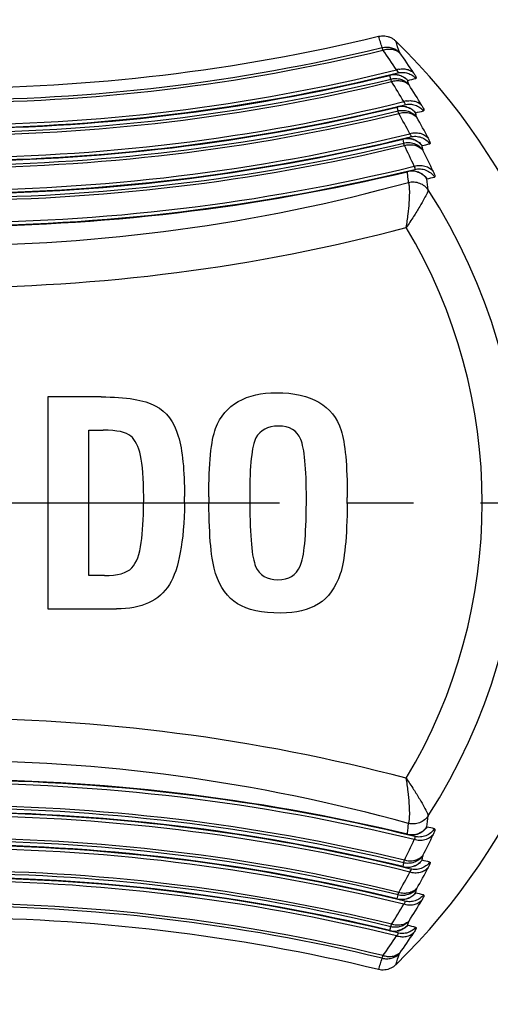
# Model space of a CAD drawing. Units: millimetres. Extents: x 0 to 210, y 0 to 297.
# Drawn here: x 62 to 72, y 109 to 130 of the extents above; entities that cross this region are included whole.
import ezdxf

# ---------------------------------------------------------------- set-up
doc = ezdxf.new("R2010")
doc.units = ezdxf.units.MM
doc.header["$LTSCALE"] = 19.36
doc.linetypes.add('CENTER', pattern=[0.6, 0.375, -0.075, 0.075, -0.075])
doc.layers.get('0').update_dxf_attribs({"linetype": 'CONTINUOUS'})
doc.layers.add('BEZUGSACHSEN', color=7, linetype='CONTINUOUS')
doc.layers.add('RUNDUNGEN', color=7, linetype='CONTINUOUS')

msp = doc.modelspace()

# ---------------------------------------------------------------- linework, layer by layer
at = {"color": 7, "linetype": 'CONTINUOUS'}
for p, q in [((62.242, 122.3), (62.242, 117.7)), ((63.395, 122.3), (62.242, 122.3)), ((63.1271, 121.5775), (63.4402, 121.5775)), ((63.1271, 118.4225), (63.1271, 121.5775)), ((63.4643, 118.4225), (63.1271, 118.4225)), ((62.242, 117.7), (63.7262, 117.7))]:
    msp.add_line(p, q, dxfattribs=at)
for centre, radius, start, end in [((60, 169), 40, 256.39938, 283.60062), ((60, 120), 14, 314.3068, 45.6932), ((51.3618, 120.1312), 12.9545, 359.41969, 0.00556), ((54.2957, 120.1404), 10.9056, 359.26238, 0.00577), ((84.8121, 120.1283), 19.0839, 179.9966, 180.38525), ((88.9227, 120.1487), 22.3094, 179.99523, 180.38181), ((48.7915, 120.0897), 19.05, 359.7303, 0.00193), ((50.5265, 120.1195), 18.2001, 359.62387, 0.00296), ((60, 71), 40, 76.39938, 103.60062)]:
    msp.add_arc(centre, radius, start, end, dxfattribs=at)
at = {"color": 9, "linetype": 'CONTINUOUS'}
for centre, radius, start, end in [((55.1878, 125.5685), 14.9305, 16.76914, 17.75641), ((55.3418, 125.2037), 15.2196, 17.48406, 18.43925), ((55.3289, 114.8005), 15.2331, 341.56119, 342.51553), ((55.1933, 114.4298), 14.9248, 342.24345, 343.2311)]:
    msp.add_arc(centre, radius, start, end, dxfattribs=at)
at = {"color": 7, "linetype": 'CONTINUOUS'}
for points, knots in [([(69.4061, 130.1217), (69.4279, 130.1269), (69.4725, 130.1339), (69.54, 130.1327), (69.6064, 130.1201), (69.6697, 130.0965), (69.7282, 130.0627), (69.763, 130.0341), (69.779, 130.0185)], [0, 0, 0, 0, 0.1667846, 0.3335424, 0.5002217, 0.6668518, 0.833673, 1, 1, 1, 1]), ([(69.779, 109.9815), (69.7629, 109.9658), (69.728, 109.9371), (69.6693, 109.9033), (69.6059, 109.8798), (69.5396, 109.8673), (69.4722, 109.8661), (69.4278, 109.8731), (69.4061, 109.8783)], [0, 0, 0, 0, 0.166941, 0.3343397, 0.5011874, 0.6675889, 0.8337612, 1, 1, 1, 1])]:
    msp.add_open_spline(points, degree=3, knots=knots, dxfattribs=at)
for points in [[(66.3664, 122.2007), (66.5952, 122.3271), (66.8691, 122.3903), (67.1882, 122.3903)], [(67.1882, 122.3903), (67.5736, 122.3903), (67.8836, 122.3211), (68.1144, 122.1838)], [(63.395, 122.3), (63.9369, 122.3), (64.3283, 122.2338), (64.5685, 122.1062)], [(65.8757, 121.6166), (65.975, 121.8815), (66.1376, 122.0742), (66.3664, 122.2007)], [(68.1144, 122.1838), (68.3442, 122.0471), (68.5038, 121.8454), (68.5928, 121.574)], [(64.5685, 122.1062), (64.8099, 121.9779), (64.9755, 121.7581), (65.0658, 121.448)], [(64.0356, 121.4503), (63.9369, 121.5353), (63.7382, 121.5775), (63.4402, 121.5775)], [(65.7281, 120.1295), (65.7281, 120.855), (65.7763, 121.3517), (65.8757, 121.6166)], [(67.2364, 121.6678), (67.0016, 121.6678), (66.839, 121.5805), (66.7487, 121.4089)], [(67.7198, 121.3783), (67.6398, 121.5715), (67.4772, 121.6678), (67.2364, 121.6678)], [(68.5928, 121.574), (68.6814, 121.3035), (68.7266, 120.8188), (68.7266, 120.1204)], [(64.2486, 121.0263), (64.2048, 121.2253), (64.1326, 121.3668), (64.0356, 121.4503)], [(65.0658, 121.448), (65.1562, 121.138), (65.2013, 120.7014), (65.2013, 120.1415)], [(66.7487, 121.4089), (66.6584, 121.2373), (66.6132, 120.8188), (66.6132, 120.1505)], [(67.8415, 120.0903), (67.8415, 120.7586), (67.7993, 121.1861), (67.7198, 121.3783)], [(64.3162, 120.1325), (64.3162, 120.5298), (64.2921, 120.8279), (64.2486, 121.0263)], [(64.2638, 119.1422), (64.2944, 119.3669), (64.312, 119.6535), (64.3156, 120)], [(65.2004, 120), (65.1894, 119.1546), (65.0787, 118.5637), (64.8738, 118.2294)], [(65.8752, 118.4705), (65.7817, 118.7553), (65.7336, 119.2659), (65.7286, 120)], [(66.6137, 120), (66.6187, 119.2663), (66.6608, 118.8077), (66.7427, 118.6242)], [(67.709, 118.6302), (67.7929, 118.8211), (67.8379, 119.2786), (67.8413, 120)], [(68.7262, 120), (68.7213, 119.2583), (68.6703, 118.7445), (68.5747, 118.4591)], [(64.0573, 118.5912), (64.1597, 118.7025), (64.2289, 118.8861), (64.2638, 119.1422)], [(63.4643, 118.4225), (63.7533, 118.4225), (63.952, 118.4767), (64.0573, 118.5912)], [(66.7427, 118.6242), (66.83, 118.4285), (66.9895, 118.3322), (67.2243, 118.3322)], [(67.2243, 118.3322), (67.4592, 118.3322), (67.6217, 118.4315), (67.709, 118.6302)], [(66.3486, 117.8118), (66.1315, 117.9469), (65.975, 118.1666), (65.8752, 118.4705)], [(68.5747, 118.4591), (68.4737, 118.1576), (68.3171, 117.9408), (68.103, 117.809)], [(64.8738, 118.2294), (64.6564, 117.8746), (64.2741, 117.7), (63.7262, 117.7)], [(67.2906, 117.6097), (66.8751, 117.6097), (66.562, 117.6789), (66.3486, 117.8118)], [(68.103, 117.809), (67.8866, 117.6759), (67.6157, 117.6097), (67.2906, 117.6097)]]:
    msp.add_open_spline(points, degree=3, dxfattribs=at)
at = {"layer": 'BEZUGSACHSEN', "color": 9, "linetype": 'CONTINUOUS'}
for p, q in [((69.6714, 129.1944), (69.651, 129.2751)), ((69.827, 128.5048), (69.8104, 128.5864)), ((69.95, 127.8072), (69.9372, 127.8898)), ((69.9372, 112.1102), (69.95, 112.1928)), ((69.8104, 111.4136), (69.827, 111.4952)), ((69.651, 110.7249), (69.6714, 110.8056))]:
    msp.add_line(p, q, dxfattribs=at)
at = {"layer": 'BEZUGSACHSEN', "color": 7, "linetype": 'CENTER'}
msp.add_line((60, 120), (83.6, 120), dxfattribs=at)
at = {"layer": 'BEZUGSACHSEN', "color": 9, "linetype": 'CONTINUOUS'}
for centre, radius, start, end in [((60, 169), 40.2567, 256.37457, 283.62543), ((60, 169), 40.315, 256.36889, 283.63111), ((59.0735, 122.4376), 12.7766, 32.982, 35.29908), ((59.2358, 122.1177), 13.0941, 33.3993, 35.72784), ((60, 169), 40.7994, 256.11468, 283.88532), ((60, 169), 40.8804, 256.34481, 283.65519), ((69.7476, 128.8805), 0.4062, 81.38267, 103.67624), ((69.9353, 128.9713), 0.4456, 102.00009, 108.89072), ((60, 169), 41.0219, 256.33909, 283.66091), ((60, 169), 40.9636, 256.34366, 283.65634), ((59.0492, 122.372), 12.6086, 30.14827, 32.45647), ((55.4884, 125.24), 15.0686, 14.76729, 15.09134), ((61.3743, 166.8926), 38.7084, 282.93354, 283.2), ((59.2141, 122.0546), 12.9211, 30.55459, 32.87531), ((60, 169), 41.5063, 256.12661, 283.87339), ((60, 169), 41.5873, 256.35544, 283.64456), ((69.9062, 128.1912), 0.4066, 80.28677, 103.54599), ((70.0917, 128.278), 0.4488, 100.97617, 108.09731), ((60, 169), 41.7288, 256.35617, 283.64383), ((60, 169), 41.6705, 256.35969, 283.64031), ((59.0333, 122.315), 12.4288, 27.26302, 29.57122), ((55.6799, 125.2708), 14.8752, 12.05217, 12.38086), ((61.4473, 166.5637), 39.0953, 282.9521, 283.20935), ((59.1992, 121.9988), 12.7382, 27.65768, 29.97928), ((60, 169), 42.2132, 256.18289, 283.81711), ((70.2156, 127.5771), 0.4516, 99.92188, 107.27823), ((60, 169), 42.4357, 256.41797, 283.58203), ((60, 169), 42.3774, 256.42049, 283.57951), ((60, 169), 42.2942, 256.41106, 283.58894), ((70.0319, 127.4939), 0.407, 79.13575, 103.37162), ((59.0259, 122.2654), 12.2379, 24.31454, 26.6313), ((55.3485, 125.1968), 15.2147, 9.33069, 9.65317), ((61.5018, 166.2717), 39.5235, 282.93452, 283.18329), ((59.1913, 121.9494), 12.546, 24.69695, 27.02786), ((60, 169), 42.9201, 256.28187, 283.71813), ((60, 169), 43.0011, 256.51001, 283.48999), ((55.3841, 125.5887), 14.7338, 5.61801, 6.2207), ((70.1244, 126.7887), 0.4073, 77.92533, 103.15358), ((59.9999, 163.2355), 37.6489, 254.51075, 285.48941), ((55.3987, 125.5904), 14.7191, 5.31617, 5.61726), ((55.4574, 125.2109), 15.1048, 5.99734, 6.9052), ((61.5334, 166.0303), 40.0076, 282.88327, 283.1241), ((60, 120), 12.4865, 327.06336, 32.93663), ((59.9999, 163.8285), 39.1551, 255.19429, 284.80594), ((60, 120), 11.6533, 329.16302, 30.83698), ((60.0001, 76.1715), 39.1551, 75.19429, 104.80594), ((60.0001, 76.7645), 37.6489, 74.51075, 105.48941), ((60, 71), 42.9201, 76.28187, 103.71813), ((60, 71), 43.0011, 76.51001, 103.48999), ((60, 71), 42.4357, 76.41797, 103.58203), ((60, 71), 42.2132, 76.18289, 103.81711), ((60, 71), 42.3774, 76.42049, 103.57951), ((60, 71), 42.2942, 76.41106, 103.58894), ((55.4555, 114.7893), 15.1067, 353.09512, 354.00286), ((55.4612, 114.4041), 14.6563, 354.38016, 354.68269), ((55.2908, 114.4209), 14.8276, 353.78148, 353.93129), ((70.1249, 113.2092), 0.4052, 256.84618, 290.62457), ((55.3068, 114.4191), 14.8115, 353.93129, 354.38088), ((59.1939, 118.0493), 12.5431, 332.97187, 335.30333), ((61.5314, 73.9612), 40.0163, 76.87593, 77.1167), ((60, 71), 41.7288, 76.35617, 103.64383), ((60, 71), 41.6705, 76.35969, 103.64031), ((60, 71), 41.5873, 76.35544, 103.64456), ((59.0228, 117.7361), 12.2413, 333.36902, 335.68518), ((60, 71), 41.5063, 76.1266, 103.8734), ((55.4272, 114.7901), 15.1349, 350.34598, 350.67016), ((61.5003, 73.7219), 39.5301, 76.81673, 77.06546), ((60, 71), 41.0219, 76.33909, 103.66091), ((60, 71), 40.9636, 76.34366, 103.65634), ((59.0295, 117.6871), 12.4333, 330.42918, 332.7366), ((70.0324, 112.5038), 0.4047, 256.62803, 289.07581), ((59.2025, 117.9993), 12.7344, 330.02037, 332.34267), ((60, 71), 40.7994, 76.11467, 103.88533), ((60, 71), 40.8804, 76.34481, 103.65519), ((55.2934, 114.8129), 15.2706, 347.6234, 347.94357), ((61.4463, 73.4321), 39.0996, 76.79066, 77.04789), ((60, 71), 40.315, 76.36889, 103.63111), ((59.0445, 117.6309), 12.6142, 327.54402, 329.85126), ((69.9066, 111.8064), 0.4041, 256.45354, 287.59186), ((59.2181, 117.9429), 12.9164, 327.12427, 329.44583), ((60, 71), 40.2567, 76.37457, 103.62543), ((55.3014, 114.8098), 15.2621, 344.91071, 345.23066), ((69.7476, 111.1195), 0.4062, 256.3238, 278.61736), ((59.2404, 117.8791), 13.0885, 324.27166, 326.6012), ((61.3738, 73.1054), 38.7104, 76.8, 77.06646), ((59.0679, 117.5662), 12.7833, 324.70152, 327.01743), ((69.9367, 111.0334), 0.4505, 251.12511, 252.70081)]:
    msp.add_arc(centre, radius, start, end, dxfattribs=at)
at = {"layer": 'BEZUGSACHSEN', "color": 7, "linetype": 'CONTINUOUS'}
for centre, radius, start, end in [((60, 169), 40.869, 256.09464, 283.90536), ((60, 169), 41.5759, 256.11519, 283.88481), ((60, 169), 42.2828, 256.1797, 283.81709), ((60, 169), 42.9897, 256.28659, 283.71341), ((60, 71), 42.9897, 76.28659, 103.71341), ((60, 71), 42.2828, 76.17969, 103.81709), ((60, 71), 41.5759, 76.11519, 103.88481), ((60, 71), 40.869, 76.09463, 103.90537)]:
    msp.add_arc(centre, radius, start, end, dxfattribs=at)
at = {"layer": 'BEZUGSACHSEN', "color": 9, "linetype": 'CONTINUOUS'}
for points, knots in [([(69.4834, 129.8762), (69.5163, 129.8843), (69.5844, 129.8922), (69.6857, 129.8784), (69.78, 129.8401), (69.8343, 129.7995), (69.8582, 129.7762)], [0, 0, 0, 0, 0.2517352, 0.5028017, 0.7522182, 1, 1, 1, 1]), ([(69.501, 129.8205), (69.4984, 129.8283), (69.4936, 129.8423), (69.4877, 129.8609), (69.4846, 129.8717), (69.4834, 129.8762)], [0, 0, 0, 0, 0.4249149, 0.7591157, 1, 1, 1, 1]), ([(69.501, 129.8205), (69.5332, 129.8318), (69.599, 129.8469), (69.6984, 129.845), (69.7902, 129.8182), (69.843, 129.784), (69.8656, 129.7638)], [0, 0, 0, 0, 0.2647368, 0.5198835, 0.7643535, 1, 1, 1, 1]), ([(69.8582, 129.7762), (69.8585, 129.7752), (69.8597, 129.7727), (69.8622, 129.7686), (69.8643, 129.7655), (69.8656, 129.7638)], [0, 0, 0, 0, 0.2314296, 0.5629949, 1, 1, 1, 1]), ([(69.651, 129.2751), (69.6505, 129.2772), (69.6497, 129.2807), (69.6492, 129.2839), (69.6492, 129.2864), (69.6496, 129.2865)], [0, 0, 0, 0, 0.5430347, 0.8718488, 1, 1, 1, 1]), ([(69.6496, 129.2865), (69.6841, 129.2949), (69.7556, 129.3023), (69.8617, 129.2844), (69.9593, 129.2391), (70.0142, 129.1925), (70.038, 129.1662)], [0, 0, 0, 0, 0.2497151, 0.4997998, 0.7498257, 1, 1, 1, 1]), ([(69.8216, 129.3287), (69.8259, 129.3297), (69.8348, 129.343), (69.8143, 129.3666), (69.8013, 129.3827), (69.791, 129.3929)], [0, 0, 0, 0, 0.1637158, 0.4587347, 1, 1, 1, 1]), ([(70.0373, 129.1633), (70.0134, 129.1885), (69.9583, 129.2329), (69.8774, 129.2682), (69.8259, 129.2795), (69.8085, 129.2822)], [0, 0, 0, 0, 0.3982315, 0.7990162, 1, 1, 1, 1]), ([(69.8216, 129.3287), (69.8563, 129.3373), (69.9285, 129.345), (70.0356, 129.327), (70.1342, 129.281), (70.1895, 129.2337), (70.2134, 129.2069)], [0, 0, 0, 0, 0.2495404, 0.4993008, 0.7494378, 1, 1, 1, 1]), ([(69.8426, 129.4071), (69.8598, 129.4108), (69.9113, 129.4185), (69.9965, 129.4152), (70.0913, 129.3849), (70.1449, 129.3475), (70.1675, 129.3256)], [0, 0, 0, 0, 0.1515685, 0.4465121, 0.7285736, 1, 1, 1, 1]), ([(70.1675, 129.3256), (70.1809, 129.3053), (70.1991, 129.2702), (70.2231, 129.2353), (70.2191, 129.2082), (70.2134, 129.2069)], [0, 0, 0, 0, 0.5492987, 0.8679374, 1, 1, 1, 1]), ([(69.6714, 129.1944), (69.7059, 129.2028), (69.7772, 129.2106), (69.883, 129.1942), (69.9804, 129.1512), (70.0354, 129.1064), (70.0592, 129.0809)], [0, 0, 0, 0, 0.2517335, 0.5028648, 0.7522905, 1, 1, 1, 1]), ([(69.6884, 129.1385), (69.6858, 129.1464), (69.6812, 129.1605), (69.6756, 129.1791), (69.6725, 129.1899), (69.6714, 129.1944)], [0, 0, 0, 0, 0.4245102, 0.7588381, 1, 1, 1, 1]), ([(69.6884, 129.1385), (69.722, 129.1499), (69.7911, 129.1644), (69.8948, 129.1598), (69.9898, 129.1286), (70.0434, 129.0905), (70.0659, 129.0683)], [0, 0, 0, 0, 0.264573, 0.5198495, 0.7644153, 1, 1, 1, 1]), ([(70.038, 129.1662), (70.0374, 129.1661), (70.0368, 129.1648), (70.0372, 129.1638), (70.0373, 129.1633)], [0, 0, 0, 0, 0.5368692, 1, 1, 1, 1]), ([(70.0592, 129.0809), (70.0595, 129.0799), (70.0606, 129.0774), (70.0628, 129.0732), (70.0648, 129.0701), (70.0659, 129.0683)], [0, 0, 0, 0, 0.2334648, 0.5654711, 1, 1, 1, 1]), ([(69.8104, 128.5864), (69.8099, 128.5884), (69.8091, 128.592), (69.8086, 128.5952), (69.8086, 128.5977), (69.8091, 128.5978)], [0, 0, 0, 0, 0.5429291, 0.872052, 1, 1, 1, 1]), ([(69.8091, 128.5978), (69.8451, 128.6065), (69.9199, 128.6138), (70.0305, 128.5932), (70.1311, 128.5427), (70.1864, 128.4917), (70.2099, 128.4631)], [0, 0, 0, 0, 0.2497233, 0.499837, 0.7498596, 1, 1, 1, 1]), ([(69.977, 128.6389), (69.9814, 128.64), (69.9904, 128.653), (69.9732, 128.6774), (69.9614, 128.6941), (69.9523, 128.7045)], [0, 0, 0, 0, 0.1716157, 0.4700384, 1, 1, 1, 1]), ([(70.2091, 128.4601), (70.1855, 128.4877), (70.1299, 128.5364), (70.0465, 128.5759), (69.9929, 128.5889), (69.9748, 128.592)], [0, 0, 0, 0, 0.3981573, 0.7989914, 1, 1, 1, 1]), ([(69.977, 128.6389), (70.0132, 128.6479), (70.0886, 128.6555), (70.2002, 128.6347), (70.3017, 128.5836), (70.3573, 128.5319), (70.3809, 128.5028)], [0, 0, 0, 0, 0.2495332, 0.4992934, 0.7494368, 1, 1, 1, 1]), ([(70.0062, 128.7186), (70.0242, 128.722), (70.078, 128.729), (70.1668, 128.7233), (70.2645, 128.6884), (70.3186, 128.647), (70.341, 128.6232)], [0, 0, 0, 0, 0.1515377, 0.4466356, 0.7287505, 1, 1, 1, 1]), ([(70.341, 128.6232), (70.3532, 128.6025), (70.3699, 128.5669), (70.3911, 128.5311), (70.3867, 128.5042), (70.3809, 128.5028)], [0, 0, 0, 0, 0.544736, 0.8649977, 1, 1, 1, 1]), ([(69.827, 128.5047), (69.863, 128.5134), (69.9375, 128.5209), (70.0478, 128.5017), (70.1481, 128.4536), (70.2036, 128.4045), (70.2272, 128.3767)], [0, 0, 0, 0, 0.2517314, 0.5029324, 0.7523686, 1, 1, 1, 1]), ([(69.8432, 128.4487), (69.8408, 128.4566), (69.8364, 128.4707), (69.831, 128.4894), (69.8281, 128.5002), (69.827, 128.5048)], [0, 0, 0, 0, 0.4241878, 0.7586138, 1, 1, 1, 1]), ([(69.8432, 128.4487), (69.8785, 128.46), (69.9508, 128.4738), (70.0587, 128.4662), (70.1567, 128.4303), (70.2108, 128.3882), (70.2331, 128.364)], [0, 0, 0, 0, 0.2644283, 0.5198547, 0.7645124, 1, 1, 1, 1]), ([(70.2099, 128.4631), (70.2094, 128.463), (70.2088, 128.4616), (70.209, 128.4606), (70.2091, 128.4601)], [0, 0, 0, 0, 0.5380819, 1, 1, 1, 1]), ([(70.2272, 128.3767), (70.2274, 128.3757), (70.2283, 128.3731), (70.2304, 128.3689), (70.2321, 128.3657), (70.2331, 128.364)], [0, 0, 0, 0, 0.2353914, 0.5677659, 1, 1, 1, 1]), ([(70.1004, 127.9413), (70.1049, 127.9424), (70.1141, 127.9551), (70.1, 127.9803), (70.0895, 127.9976), (70.0815, 128.0083)], [0, 0, 0, 0, 0.1789712, 0.4808214, 1, 1, 1, 1]), ([(70.1004, 127.9413), (70.1381, 127.9506), (70.2169, 127.958), (70.3328, 127.9341), (70.437, 127.8776), (70.4927, 127.8212), (70.5158, 127.7898)], [0, 0, 0, 0, 0.2495253, 0.4992854, 0.7494357, 1, 1, 1, 1]), ([(70.1378, 128.022), (70.1566, 128.0253), (70.2127, 128.0314), (70.305, 128.0231), (70.4054, 127.9832), (70.4599, 127.9377), (70.4819, 127.9118)], [0, 0, 0, 0, 0.1515196, 0.4467991, 0.7289663, 1, 1, 1, 1]), ([(69.9372, 127.8898), (69.9368, 127.8918), (69.936, 127.8954), (69.9356, 127.8986), (69.9356, 127.9011), (69.9361, 127.9012)], [0, 0, 0, 0, 0.5428025, 0.8721915, 1, 1, 1, 1]), ([(69.9361, 127.9012), (69.9736, 127.9103), (70.0518, 127.9174), (70.1668, 127.8936), (70.2702, 127.8377), (70.3256, 127.782), (70.3486, 127.751)], [0, 0, 0, 0, 0.2497316, 0.499876, 0.7498953, 1, 1, 1, 1]), ([(69.95, 127.8072), (69.9875, 127.8161), (70.0654, 127.8233), (70.18, 127.8009), (70.2831, 127.7474), (70.3388, 127.6936), (70.3619, 127.6636)], [0, 0, 0, 0, 0.2517284, 0.5030051, 0.7524533, 1, 1, 1, 1]), ([(69.9655, 127.751), (69.9631, 127.7589), (69.959, 127.773), (69.9538, 127.7918), (69.951, 127.8026), (69.95, 127.8072)], [0, 0, 0, 0, 0.4239286, 0.7584292, 1, 1, 1, 1]), ([(69.9655, 127.751), (70.0023, 127.7622), (70.0779, 127.7752), (70.1901, 127.7642), (70.2908, 127.7233), (70.3452, 127.677), (70.3671, 127.6506)], [0, 0, 0, 0, 0.2642988, 0.5198968, 0.7646446, 1, 1, 1, 1]), ([(70.3477, 127.748), (70.3245, 127.7779), (70.2687, 127.8313), (70.183, 127.8752), (70.1275, 127.89), (70.1086, 127.8936)], [0, 0, 0, 0, 0.3980756, 0.7989636, 1, 1, 1, 1]), ([(70.3486, 127.751), (70.3481, 127.7509), (70.3475, 127.7496), (70.3477, 127.7485), (70.3477, 127.748)], [0, 0, 0, 0, 0.5391798, 1, 1, 1, 1]), ([(70.4819, 127.9118), (70.4929, 127.8907), (70.508, 127.8547), (70.5265, 127.8179), (70.5217, 127.7912), (70.5158, 127.7898)], [0, 0, 0, 0, 0.5404982, 0.8622195, 1, 1, 1, 1]), ([(70.3619, 127.6636), (70.362, 127.6625), (70.3628, 127.6599), (70.3646, 127.6556), (70.3662, 127.6524), (70.3671, 127.6506)], [0, 0, 0, 0, 0.2372207, 0.5699013, 1, 1, 1, 1]), ([(70.1783, 127.3043), (70.2165, 127.3155), (70.2949, 127.328), (70.4107, 127.3144), (70.5137, 127.2693), (70.5682, 127.2194), (70.5897, 127.1914)], [0, 0, 0, 0, 0.2643972, 0.5202563, 0.7649659, 1, 1, 1, 1]), ([(70.1914, 127.2358), (70.196, 127.2369), (70.2054, 127.2494), (70.1943, 127.2752), (70.1852, 127.2932), (70.1783, 127.3043)], [0, 0, 0, 0, 0.1856558, 0.4909556, 1, 1, 1, 1]), ([(70.0311, 127.1853), (70.0307, 127.1873), (70.03, 127.1909), (70.0296, 127.1941), (70.0296, 127.1966), (70.0301, 127.1967)], [0, 0, 0, 0, 0.5426522, 0.8722695, 1, 1, 1, 1]), ([(70.0301, 127.1967), (70.0692, 127.2061), (70.1508, 127.2129), (70.2702, 127.1857), (70.3761, 127.124), (70.4313, 127.0634), (70.4537, 127.0299)], [0, 0, 0, 0, 0.2497096, 0.4995761, 0.7496258, 1, 1, 1, 1]), ([(70.1914, 127.2358), (70.2307, 127.2453), (70.3128, 127.2524), (70.4331, 127.2252), (70.5397, 127.1629), (70.5952, 127.1016), (70.6175, 127.0677)], [0, 0, 0, 0, 0.2495166, 0.4992766, 0.7494345, 1, 1, 1, 1]), ([(70.4527, 127.0269), (70.4301, 127.0592), (70.3745, 127.1173), (70.2866, 127.166), (70.2291, 127.1828), (70.2096, 127.187)], [0, 0, 0, 0, 0.3979851, 0.7989322, 1, 1, 1, 1]), ([(70.5897, 127.1914), (70.5996, 127.1699), (70.6129, 127.1334), (70.6289, 127.0956), (70.6235, 127.0691), (70.6175, 127.0677)], [0, 0, 0, 0, 0.5365535, 0.8595898, 1, 1, 1, 1]), ([(70.0059, 125.9735), (70.0213, 126.0695), (70.0471, 126.2507), (70.0719, 126.501), (70.0825, 126.7049), (70.0778, 126.8494), (70.0677, 126.9277), (70.0551, 126.9527)], [0, 0, 0, 0, 0.2958912, 0.5566333, 0.766252, 0.9148583, 1, 1, 1, 1]), ([(70.0545, 126.9541), (70.0939, 126.9632), (70.176, 126.9696), (70.2958, 126.9427), (70.4019, 126.882), (70.4573, 126.8222), (70.4796, 126.7891)], [0, 0, 0, 0, 0.2516214, 0.5027445, 0.7522455, 1, 1, 1, 1]), ([(70.4537, 127.0299), (70.4531, 127.0297), (70.4525, 127.0284), (70.4526, 127.0274), (70.4527, 127.0269)], [0, 0, 0, 0, 0.5401785, 1, 1, 1, 1]), ([(70.4796, 126.789), (70.4771, 126.7657), (70.4475, 126.7019), (70.3883, 126.5818), (70.2895, 126.4122), (70.1601, 126.2027), (70.0595, 126.0532), (70.0059, 125.9735)], [0, 0, 0, 0, 0.0743773, 0.218166, 0.4284431, 0.6949265, 1, 1, 1, 1]), ([(70.0059, 114.0265), (70.0596, 113.9466), (70.1603, 113.7971), (70.2897, 113.5875), (70.3884, 113.4181), (70.4475, 113.298), (70.4771, 113.2342), (70.4796, 113.211)], [0, 0, 0, 0, 0.3055325, 0.5718633, 0.7820584, 0.9257186, 1, 1, 1, 1]), ([(70.0551, 113.0473), (70.0677, 113.0723), (70.0778, 113.1507), (70.0825, 113.2953), (70.0719, 113.4993), (70.047, 113.7496), (70.0213, 113.9307), (70.0059, 114.0265)], [0, 0, 0, 0, 0.0852338, 0.2339612, 0.4436472, 0.7045351, 1, 1, 1, 1]), ([(70.4796, 113.2109), (70.4573, 113.1777), (70.4018, 113.1179), (70.2956, 113.0572), (70.1758, 113.0304), (70.0939, 113.0368), (70.0545, 113.0459)], [0, 0, 0, 0, 0.2481101, 0.4978369, 0.7487541, 1, 1, 1, 1]), ([(70.0301, 112.8033), (70.0296, 112.8034), (70.0296, 112.8059), (70.03, 112.8091), (70.0307, 112.8127), (70.0311, 112.8147)], [0, 0, 0, 0, 0.1279108, 0.4575587, 1, 1, 1, 1]), ([(70.4537, 112.9701), (70.4313, 112.9366), (70.376, 112.8759), (70.27, 112.8142), (70.1506, 112.7871), (70.0691, 112.7939), (70.0301, 112.8033)], [0, 0, 0, 0, 0.2507559, 0.5010183, 0.750672, 1, 1, 1, 1]), ([(70.5897, 112.8087), (70.5682, 112.7805), (70.5136, 112.7306), (70.4105, 112.6856), (70.2947, 112.672), (70.2164, 112.6845), (70.1783, 112.6957)], [0, 0, 0, 0, 0.235398, 0.4803343, 0.7359931, 1, 1, 1, 1]), ([(70.6175, 112.9323), (70.5951, 112.8984), (70.5396, 112.8371), (70.433, 112.7748), (70.3127, 112.7476), (70.2306, 112.7547), (70.1914, 112.7642)], [0, 0, 0, 0, 0.250759, 0.5010243, 0.7506764, 1, 1, 1, 1]), ([(70.2676, 112.83), (70.3048, 112.844), (70.3747, 112.8829), (70.4302, 112.9409), (70.4527, 112.9731)], [0, 0, 0, 0, 0.5020077, 1, 1, 1, 1]), ([(70.4527, 112.9731), (70.4526, 112.9726), (70.4525, 112.9716), (70.4531, 112.9703), (70.4537, 112.9701)], [0, 0, 0, 0, 0.4602233, 1, 1, 1, 1]), ([(70.6175, 112.9323), (70.6235, 112.9309), (70.6289, 112.9043), (70.6129, 112.8666), (70.5996, 112.83), (70.5897, 112.8086)], [0, 0, 0, 0, 0.1406496, 0.4639704, 1, 1, 1, 1]), ([(70.1783, 112.6957), (70.1853, 112.7068), (70.1943, 112.7248), (70.2054, 112.7506), (70.196, 112.7631), (70.1914, 112.7642)], [0, 0, 0, 0, 0.5091419, 0.8143565, 1, 1, 1, 1]), ([(70.3671, 112.3494), (70.3452, 112.323), (70.2907, 112.2766), (70.1899, 112.2357), (70.0778, 112.2249), (70.0022, 112.2378), (69.9655, 112.249)], [0, 0, 0, 0, 0.2355544, 0.4807019, 0.7361875, 1, 1, 1, 1]), ([(70.3671, 112.3494), (70.3662, 112.3476), (70.3646, 112.3444), (70.3628, 112.3401), (70.362, 112.3375), (70.3619, 112.3364)], [0, 0, 0, 0, 0.4312135, 0.7635894, 1, 1, 1, 1]), ([(70.3486, 112.249), (70.3255, 112.2179), (70.27, 112.1621), (70.1664, 112.1063), (70.0515, 112.0826), (69.9735, 112.0898), (69.9361, 112.0988)], [0, 0, 0, 0, 0.2507679, 0.5013004, 0.7509307, 1, 1, 1, 1]), ([(70.3619, 112.3364), (70.3387, 112.3063), (70.2829, 112.2524), (70.1797, 112.199), (70.0651, 112.1767), (69.9874, 112.1839), (69.95, 112.1928)], [0, 0, 0, 0, 0.2481992, 0.4981618, 0.7489331, 1, 1, 1, 1]), ([(69.95, 112.1928), (69.951, 112.1974), (69.9538, 112.2082), (69.959, 112.2269), (69.9631, 112.2411), (69.9655, 112.249)], [0, 0, 0, 0, 0.2410818, 0.5754247, 1, 1, 1, 1]), ([(70.5158, 112.2102), (70.4927, 112.1788), (70.4369, 112.1223), (70.3326, 112.0658), (70.2167, 112.0421), (70.1381, 112.0495), (70.1004, 112.0587)], [0, 0, 0, 0, 0.2507717, 0.5013117, 0.7509398, 1, 1, 1, 1]), ([(70.1646, 112.1214), (70.2007, 112.1339), (70.2689, 112.1689), (70.3246, 112.2222), (70.3477, 112.252)], [0, 0, 0, 0, 0.5019018, 1, 1, 1, 1]), ([(70.3477, 112.252), (70.3477, 112.2515), (70.3475, 112.2504), (70.3481, 112.2491), (70.3486, 112.249)], [0, 0, 0, 0, 0.4612352, 1, 1, 1, 1]), ([(70.5158, 112.2102), (70.5217, 112.2088), (70.5265, 112.1821), (70.5079, 112.1453), (70.4929, 112.1093), (70.4819, 112.0882)], [0, 0, 0, 0, 0.1380625, 0.4601672, 1, 1, 1, 1]), ([(69.9361, 112.0988), (69.9356, 112.0989), (69.9356, 112.1014), (69.936, 112.1046), (69.9368, 112.1082), (69.9372, 112.1102)], [0, 0, 0, 0, 0.1280798, 0.4575622, 1, 1, 1, 1]), ([(70.4819, 112.0882), (70.4598, 112.0622), (70.4052, 112.0167), (70.3046, 111.9768), (70.193, 111.9669), (70.118, 111.9803), (70.0815, 111.9916)], [0, 0, 0, 0, 0.2355731, 0.4807014, 0.7361578, 1, 1, 1, 1]), ([(70.0815, 111.9916), (70.0896, 112.0024), (70.1, 112.0197), (70.1141, 112.0449), (70.1049, 112.0576), (70.1004, 112.0587)], [0, 0, 0, 0, 0.5192306, 0.8210297, 1, 1, 1, 1]), ([(70.2099, 111.5369), (70.1864, 111.5082), (70.1309, 111.4571), (70.0302, 111.4067), (69.9196, 111.3862), (69.845, 111.3935), (69.8091, 111.4022)], [0, 0, 0, 0, 0.2507503, 0.5012451, 0.750886, 1, 1, 1, 1]), ([(70.2272, 111.6233), (70.2036, 111.5955), (70.1479, 111.5462), (70.0474, 111.4982), (69.9373, 111.4791), (69.8629, 111.4866), (69.827, 111.4952)], [0, 0, 0, 0, 0.2482324, 0.4981426, 0.7488784, 1, 1, 1, 1]), ([(69.827, 111.4953), (69.8281, 111.4998), (69.831, 111.5106), (69.8364, 111.5293), (69.8407, 111.5434), (69.8432, 111.5513)], [0, 0, 0, 0, 0.2407388, 0.5751182, 1, 1, 1, 1]), ([(70.2331, 111.636), (70.2108, 111.6118), (70.1566, 111.5697), (70.0586, 111.5338), (69.9506, 111.5262), (69.8784, 111.54), (69.8432, 111.5513)], [0, 0, 0, 0, 0.2356732, 0.4807025, 0.7360245, 1, 1, 1, 1]), ([(70.3809, 111.4972), (70.3573, 111.4681), (70.3016, 111.4163), (70.2, 111.3652), (70.0885, 111.3445), (70.0131, 111.3522), (69.977, 111.3611)], [0, 0, 0, 0, 0.2507543, 0.5012569, 0.7508954, 1, 1, 1, 1]), ([(70.0288, 111.4212), (70.0636, 111.4322), (70.1301, 111.4637), (70.1855, 111.5124), (70.2091, 111.5399)], [0, 0, 0, 0, 0.5018053, 1, 1, 1, 1]), ([(70.2091, 111.5399), (70.209, 111.5394), (70.2088, 111.5384), (70.2094, 111.537), (70.2099, 111.5369)], [0, 0, 0, 0, 0.4623485, 1, 1, 1, 1]), ([(70.2331, 111.636), (70.2321, 111.6343), (70.2303, 111.6311), (70.2283, 111.6269), (70.2274, 111.6243), (70.2272, 111.6233)], [0, 0, 0, 0, 0.433406, 0.7654495, 1, 1, 1, 1]), ([(70.3809, 111.4972), (70.3867, 111.4958), (70.3911, 111.4689), (70.3698, 111.4331), (70.3532, 111.3975), (70.341, 111.3768)], [0, 0, 0, 0, 0.1353321, 0.4561103, 1, 1, 1, 1]), ([(69.8091, 111.4022), (69.8086, 111.4023), (69.8086, 111.4048), (69.8091, 111.408), (69.8099, 111.4116), (69.8104, 111.4136)], [0, 0, 0, 0, 0.1283279, 0.4576216, 1, 1, 1, 1]), ([(70.341, 111.3768), (70.3185, 111.3529), (70.2643, 111.3115), (70.1664, 111.2766), (70.059, 111.2698), (69.9872, 111.284), (69.9522, 111.2954)], [0, 0, 0, 0, 0.2356847, 0.480696, 0.7359934, 1, 1, 1, 1]), ([(69.9523, 111.2954), (69.9614, 111.3059), (69.9731, 111.3226), (69.9904, 111.347), (69.9814, 111.36), (69.977, 111.3611)], [0, 0, 0, 0, 0.5299441, 0.8283722, 1, 1, 1, 1]), ([(70.0592, 110.9191), (70.0354, 110.8936), (69.9802, 110.8487), (69.8827, 110.8057), (69.7769, 110.7894), (69.7058, 110.7972), (69.6714, 110.8056)], [0, 0, 0, 0, 0.2482619, 0.4981234, 0.7488274, 1, 1, 1, 1]), ([(69.6714, 110.8056), (69.6725, 110.8101), (69.6756, 110.8209), (69.6813, 110.8395), (69.6858, 110.8536), (69.6884, 110.8615)], [0, 0, 0, 0, 0.2404808, 0.5748368, 1, 1, 1, 1]), ([(70.0659, 110.9317), (70.0434, 110.9094), (69.9897, 110.8714), (69.8946, 110.8402), (69.791, 110.8356), (69.722, 110.8502), (69.6884, 110.8615)], [0, 0, 0, 0, 0.2357576, 0.4806686, 0.735848, 1, 1, 1, 1]), ([(70.0659, 110.9317), (70.0648, 110.9299), (70.0628, 110.9268), (70.0606, 110.9226), (70.0595, 110.9201), (70.0592, 110.9191)], [0, 0, 0, 0, 0.4357652, 0.7674096, 1, 1, 1, 1]), ([(69.6496, 110.7135), (69.6492, 110.7136), (69.6492, 110.7161), (69.6497, 110.7193), (69.6505, 110.7228), (69.651, 110.7249)], [0, 0, 0, 0, 0.1286609, 0.4577398, 1, 1, 1, 1]), ([(70.038, 110.8338), (70.0142, 110.8074), (69.9592, 110.7608), (69.8614, 110.7155), (69.7554, 110.6977), (69.684, 110.7052), (69.6496, 110.7135)], [0, 0, 0, 0, 0.2507336, 0.501193, 0.7508439, 1, 1, 1, 1]), ([(69.791, 110.6071), (69.8013, 110.6173), (69.8142, 110.6334), (69.8348, 110.657), (69.8259, 110.6703), (69.8216, 110.6713)], [0, 0, 0, 0, 0.5411463, 0.8362568, 1, 1, 1, 1]), ([(70.1674, 110.6744), (70.1448, 110.6525), (70.0911, 110.615), (69.9962, 110.5847), (69.8972, 110.581), (69.8326, 110.594), (69.8028, 110.6033)], [0, 0, 0, 0, 0.2432756, 0.495973, 0.7592623, 1, 1, 1, 1]), ([(70.0373, 110.8367), (70.0134, 110.8115), (69.9583, 110.7671), (69.8774, 110.7318), (69.8259, 110.7205), (69.8085, 110.7178)], [0, 0, 0, 0, 0.3982321, 0.7990165, 1, 1, 1, 1]), ([(70.2134, 110.7931), (70.1895, 110.7663), (70.1341, 110.7189), (70.0355, 110.6729), (69.9283, 110.655), (69.8562, 110.6627), (69.8216, 110.6713)], [0, 0, 0, 0, 0.2507379, 0.5012052, 0.7508536, 1, 1, 1, 1]), ([(70.0373, 110.8367), (70.0372, 110.8362), (70.0368, 110.8352), (70.0374, 110.8339), (70.038, 110.8338)], [0, 0, 0, 0, 0.4635788, 1, 1, 1, 1]), ([(70.2134, 110.7931), (70.2191, 110.7918), (70.2231, 110.7646), (70.1991, 110.7298), (70.1809, 110.6947), (70.1675, 110.6744)], [0, 0, 0, 0, 0.1324456, 0.4517766, 1, 1, 1, 1]), ([(69.4834, 110.1238), (69.5163, 110.1157), (69.5844, 110.1078), (69.6857, 110.1215), (69.78, 110.1599), (69.8343, 110.2005), (69.8582, 110.2238)], [0, 0, 0, 0, 0.2517259, 0.5027926, 0.7522145, 1, 1, 1, 1]), ([(69.8656, 110.2362), (69.843, 110.216), (69.7902, 110.1818), (69.6982, 110.155), (69.5989, 110.1532), (69.5331, 110.1682), (69.501, 110.1795)], [0, 0, 0, 0, 0.2358074, 0.4805976, 0.7356541, 1, 1, 1, 1]), ([(69.8656, 110.2362), (69.8643, 110.2345), (69.8622, 110.2314), (69.8597, 110.2273), (69.8585, 110.2248), (69.8582, 110.2238)], [0, 0, 0, 0, 0.4383135, 0.7694805, 1, 1, 1, 1]), ([(69.4834, 110.1238), (69.4846, 110.1283), (69.4878, 110.1391), (69.4936, 110.1576), (69.4984, 110.1717), (69.501, 110.1795)], [0, 0, 0, 0, 0.2403561, 0.5746009, 1, 1, 1, 1])]:
    msp.add_open_spline(points, degree=3, knots=knots, dxfattribs=at)
at = {"layer": 'RUNDUNGEN', "color": 7, "linetype": 'CONTINUOUS'}
msp.add_circle((60, 120), 24, dxfattribs=at)
at = {"layer": 'RUNDUNGEN', "color": 9, "linetype": 'CONTINUOUS'}
msp.add_circle((60, 120), 23.6, dxfattribs=at)

doc.saveas('drawing.dxf')
